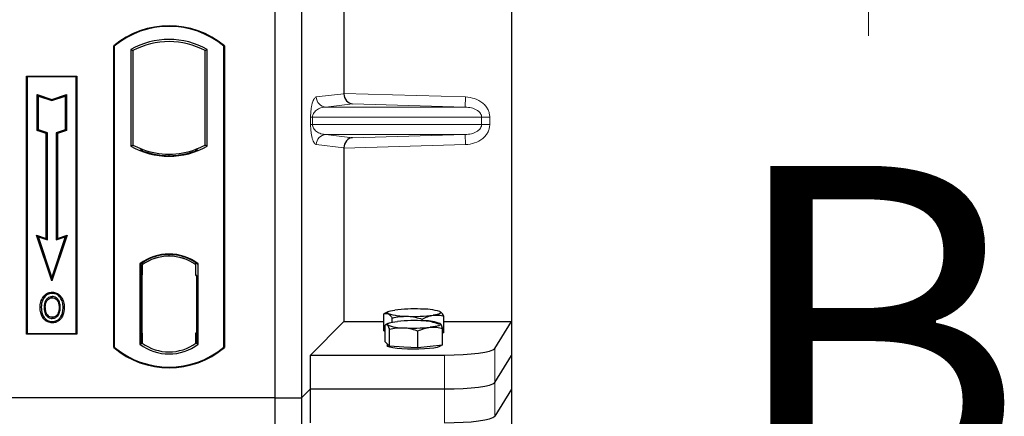
# Model space of a CAD drawing. Units: millimetres. Extents: x 0 to 420, y 0 to 297.
# Drawn here: x 108 to 122, y 159 to 165 of the extents above; entities that cross this region are included whole.
import ezdxf

# ---------------------------------------------------------------- set-up
doc = ezdxf.new("R2010")
doc.units = ezdxf.units.MM
doc.styles.add('SLDTEXTSTYLE0', font='TXT', dxfattribs={"width": 0.605})

msp = doc.modelspace()

# ---------------------------------------------------------------- linework, layer by layer
at = {"color": 7, "linetype": 'Continuous', "lineweight": 25}
for p, q in [((115.1052, 185.08665), (115.1052, 160.09648)), ((111.57618, 184.95913), (111.57618, 158.95913)), ((111.97618, 184.95913), (111.97618, 158.95913)), ((112.60861, 172.18572), (112.60861, 163.49741)), ((109.17618, 159.70913), (109.17618, 164.20913)), ((109.17618, 164.20913), (109.18491, 164.20505)), ((109.18491, 164.20505), (109.18491, 159.71321)), ((109.43054, 164.15657), (109.43054, 162.71169)), ((109.43054, 164.15657), (109.46196, 164.13794)), ((109.46196, 164.13794), (109.46196, 162.73033)), ((110.5404, 164.13794), (110.57181, 164.15657)), ((110.5404, 162.73033), (110.5404, 164.13794)), ((110.57181, 162.71169), (110.57181, 164.15657)), ((110.81745, 164.20505), (110.82618, 164.20913)), ((110.81745, 159.71321), (110.81745, 164.20505)), ((110.82618, 164.20913), (110.82618, 159.70913)), ((107.87618, 163.75913), (108.62618, 163.75913)), ((107.87618, 159.90913), (107.87618, 163.75913)), ((107.87618, 163.75913), (107.88764, 163.74767)), ((108.61472, 163.74767), (107.88764, 163.74767)), ((107.88764, 163.74767), (107.88764, 159.92059)), ((108.61472, 163.74767), (108.62618, 163.75913)), ((108.61472, 159.92059), (108.61472, 163.74767)), ((108.62618, 163.75913), (108.62618, 159.90913)), ((108.03717, 163.48328), (108.05459, 163.45912)), ((108.03717, 163.48328), (108.25459, 163.41081)), ((108.03717, 162.94656), (108.03717, 163.48328)), ((108.25459, 163.41081), (108.472, 163.48328)), ((108.472, 163.48328), (108.45459, 163.45912)), ((108.472, 163.48328), (108.472, 162.94656)), ((108.05459, 162.95912), (108.05459, 163.45912)), ((108.05459, 163.45912), (108.25459, 163.39245)), ((108.25459, 163.39245), (108.45459, 163.45912)), ((108.25459, 163.41081), (108.25459, 163.39245)), ((108.45459, 163.45912), (108.45459, 162.95912)), ((108.03717, 162.94656), (108.05459, 162.95912)), ((108.17217, 162.90156), (108.03717, 162.94656)), ((108.18959, 162.91412), (108.05459, 162.95912)), ((108.17217, 162.90156), (108.18959, 162.91412)), ((108.17217, 161.33828), (108.17217, 162.90156)), ((108.18959, 161.31412), (108.18959, 162.91412)), ((108.45459, 162.95912), (108.31959, 162.91412)), ((108.31959, 162.91412), (108.31959, 161.31412)), ((108.337, 162.90156), (108.31959, 162.91412)), ((108.472, 162.94656), (108.337, 162.90156)), ((108.337, 162.90156), (108.337, 161.33828)), ((108.472, 162.94656), (108.45459, 162.95912)), ((109.43054, 162.71169), (109.46196, 162.73033)), ((109.59946, 162.66795), (109.5759, 162.65176)), ((109.59946, 162.66795), (109.59946, 162.64281)), ((110.42646, 162.65176), (110.4029, 162.66795)), ((110.4029, 162.64281), (110.4029, 162.66795)), ((110.57181, 162.71169), (110.5404, 162.73033)), ((112.60861, 162.68572), (112.60861, 160.09648)), ((110.00118, 162.57135), (110.00118, 162.59479)), ((108.02705, 161.38666), (108.05459, 161.35912)), ((108.25459, 160.70404), (108.02705, 161.38666)), ((108.02705, 161.38666), (108.17217, 161.33828)), ((108.25459, 160.75912), (108.05459, 161.35912)), ((108.05459, 161.35912), (108.18959, 161.31412)), ((108.17217, 161.33828), (108.18959, 161.31412)), ((108.48212, 161.38666), (108.25459, 160.70404)), ((108.45459, 161.35912), (108.25459, 160.75912)), ((108.31959, 161.31412), (108.45459, 161.35912)), ((108.337, 161.33828), (108.31959, 161.31412)), ((108.337, 161.33828), (108.48212, 161.38666)), ((108.45459, 161.35912), (108.48212, 161.38666)), ((110.00118, 161.07347), (110.00118, 161.09691)), ((109.56804, 160.95699), (109.56804, 159.76127)), ((109.56804, 160.95699), (109.5759, 160.95312)), ((109.58712, 160.94039), (109.59685, 160.94124)), ((109.59685, 160.94124), (109.58725, 160.94057)), ((109.59946, 160.97035), (109.59946, 160.94134)), ((109.59946, 160.94134), (109.59946, 160.79181)), ((110.4029, 160.94134), (110.4029, 160.97035)), ((110.4029, 160.78413), (110.4029, 160.94134)), ((110.42646, 160.95312), (110.43431, 160.95699)), ((110.43431, 159.76127), (110.43431, 160.95699)), ((108.25459, 160.70404), (108.25459, 160.75912)), ((109.58464, 160.79114), (109.58464, 159.92721)), ((109.59946, 159.92653), (109.59946, 160.79181)), ((110.41773, 160.78413), (110.4029, 160.78413)), ((110.4029, 160.78413), (110.41773, 160.78361)), ((110.41773, 159.92692), (110.41773, 160.78413)), ((108.13876, 160.45342), (108.12458, 160.46354)), ((108.25993, 160.5353), (108.25992, 160.51787)), ((108.38, 160.30624), (108.36258, 160.30622)), ((108.26042, 160.16173), (108.26051, 160.1443)), ((108.34622, 160.2204), (108.36215, 160.21334)), ((113.20384, 159.95911), (113.20384, 160.21091)), ((113.26324, 160.24385), (113.20462, 160.21135)), ((113.32803, 160.08914), (113.32803, 160.149)), ((113.7754, 160.10925), (113.7754, 160.13301)), ((114.03931, 160.24378), (114.03917, 160.24385)), ((114.09857, 159.92714), (114.09857, 160.17893)), ((112.10969, 159.59756), (112.60861, 160.09648)), ((112.60861, 160.09648), (113.20384, 160.09648)), ((113.22446, 159.94883), (113.20384, 159.95911)), ((113.22446, 159.79375), (113.22446, 160.04555)), ((113.26324, 160.06989), (113.23395, 160.05364)), ((113.28481, 159.73002), (113.28481, 159.98182)), ((113.71155, 159.70543), (113.71155, 159.95723)), ((114.04175, 160.06846), (114.03917, 160.06989)), ((114.07795, 159.74457), (114.07795, 159.99636)), ((114.09857, 160.09648), (115.1052, 160.09648)), ((114.85452, 159.69378), (115.1052, 160.09648)), ((115.1052, 160.09648), (115.1052, 159.59156)), ((107.88764, 159.92059), (107.87618, 159.90913)), ((108.62618, 159.90913), (107.87618, 159.90913)), ((107.88764, 159.92059), (108.61472, 159.92059)), ((108.61472, 159.92059), (108.62618, 159.90913)), ((109.59946, 159.92653), (109.59946, 159.77692)), ((110.4029, 159.77692), (110.4029, 159.92692)), ((114.09857, 159.92714), (114.07795, 159.92421)), ((109.18491, 159.71321), (109.17618, 159.70913)), ((109.56804, 159.76127), (109.59946, 159.77692)), ((109.59685, 159.77711), (109.58712, 159.77796)), ((109.58725, 159.77778), (109.59685, 159.77711)), ((110.43431, 159.76127), (110.4029, 159.77692)), ((110.40551, 159.77692), (110.41512, 159.77692)), ((110.41512, 159.77692), (110.41512, 159.77692)), ((110.81745, 159.71321), (110.82618, 159.70913)), ((113.25463, 159.76188), (113.22446, 159.79375)), ((113.2512, 159.76551), (113.2512, 159.73945)), ((113.28481, 159.73002), (113.25463, 159.76188)), ((113.49818, 159.71772), (113.28481, 159.73002)), ((113.71155, 159.70543), (113.49818, 159.71772)), ((113.89475, 159.725), (113.71155, 159.70543)), ((114.07795, 159.74457), (113.89475, 159.725)), ((114.0512, 159.73945), (114.0512, 159.74171)), ((112.10969, 159.09264), (112.10969, 159.59756)), ((112.10969, 159.59756), (114.10737, 159.59756)), ((114.85452, 159.18886), (115.1052, 159.59156)), ((115.1052, 159.59156), (115.1052, 159.08665)), ((111.97618, 158.95913), (112.10969, 159.09264)), ((112.10969, 158.58773), (112.10969, 159.09264)), ((112.10969, 159.09264), (114.10737, 159.09264)), ((115.1052, 159.08665), (114.85452, 158.68395)), ((115.1052, 159.08665), (115.1052, 134.09648)), ((111.57618, 158.95913), (58.07618, 158.95913)), ((111.57618, 158.95913), (111.57618, 132.95913)), ((111.57618, 158.95913), (111.97618, 158.95913)), ((111.97618, 158.95913), (111.97618, 132.95913))]:
    msp.add_line(p, q, dxfattribs=at)
at = {"color": 7, "linetype": 'Continuous', "lineweight": 18}
msp.add_line((120.42419, 164.35913), (120.42419, 171.95913), dxfattribs=at)
at = {"color": 8, "linetype": 'Continuous', "lineweight": 18}
for p, q in [((112.19591, 163.44653), (112.60861, 163.49592)), ((112.60861, 163.49741), (114.42073, 163.44653)), ((112.7348, 163.34384), (112.34024, 163.29662)), ((114.41652, 163.29662), (112.7348, 163.34384)), ((114.41652, 163.29662), (114.42073, 163.44653)), ((114.41652, 163.29662), (112.34024, 163.29662)), ((112.11142, 163.03642), (112.11142, 163.14671)), ((112.13936, 163.14671), (112.11142, 163.14671)), ((112.13936, 163.14671), (112.13936, 163.03642)), ((112.13936, 163.14671), (114.66023, 163.14671)), ((114.66023, 163.03642), (114.66023, 163.14671)), ((114.66023, 163.14671), (114.78083, 163.14671)), ((114.78083, 163.14671), (114.78083, 163.03642)), ((112.13936, 163.03642), (112.11142, 163.03642)), ((114.66023, 163.03642), (112.13936, 163.03642)), ((114.66023, 163.03642), (114.78083, 163.03642)), ((114.41652, 162.88651), (112.34024, 162.88651)), ((112.34024, 162.88651), (112.7348, 162.83929)), ((112.7348, 162.83929), (114.41652, 162.88651)), ((114.41652, 162.88651), (114.42073, 162.7366)), ((112.60861, 162.68721), (112.19591, 162.7366)), ((114.42073, 162.7366), (112.60861, 162.68572)), ((109.59946, 160.79181), (109.58464, 160.79051)), ((109.58464, 159.92783), (109.59946, 159.92653)), ((110.41773, 159.92744), (110.4029, 159.92692)), ((110.41529, 159.77726), (110.40551, 159.77692)), ((114.85452, 159.18886), (114.85452, 159.69378)), ((114.10737, 159.59756), (114.10737, 159.09264)), ((114.10737, 159.09264), (114.10737, 158.58773)), ((114.85452, 158.68395), (114.85452, 159.18886))]:
    msp.add_line(p, q, dxfattribs=at)
at = {"color": 7, "linetype": 'Continuous', "lineweight": 25, "flags": 128}
for points in [[(108.25958, 160.45242), (108.25959, 160.46113), (108.25959, 160.46984)], [(108.38083, 160.45508), (108.38784, 160.46026), (108.39485, 160.46544)], [(108.09715, 160.31249), (108.08844, 160.3125), (108.07973, 160.31251)], [(108.15726, 160.31307), (108.14855, 160.31311), (108.13984, 160.31316)], [(108.42269, 160.30749), (108.4314, 160.30752), (108.44011, 160.30754)], [(113.26594, 160.21533), (113.25519, 160.22246), (113.25123, 160.22972), (113.2541, 160.23699), (113.26378, 160.24415), (113.28008, 160.25107), (113.30273, 160.25763), (113.33134, 160.26373), (113.36543, 160.26925)], [(114.03647, 160.24527), (114.04722, 160.23814), (114.05118, 160.23088), (114.04831, 160.22361), (114.03863, 160.21646), (114.02233, 160.20954), (113.99968, 160.20297), (113.97107, 160.19688), (113.93698, 160.19135)], [(108.26017, 160.09627), (108.26016, 160.08756), (108.26015, 160.07885)], [(113.25463, 160.04906), (113.2512, 160.05633), (113.25462, 160.06359), (113.26482, 160.07074), (113.28163, 160.07763), (113.30477, 160.08416), (113.33383, 160.09022), (113.36833, 160.09569), (113.40766, 160.1005)], [(114.04778, 160.06361), (114.0512, 160.05634), (114.04779, 160.04908), (114.03759, 160.04193), (114.02078, 160.03504), (113.99764, 160.02851), (113.96858, 160.02245), (113.93408, 160.01698), (113.89475, 160.01217)], [(114.0512, 159.73945), (114.04974, 159.73469), (114.03307, 159.72288), (113.99854, 159.71184), (113.94777, 159.70209), (113.88314, 159.69409), (113.80766, 159.68822), (113.72486, 159.68473), (113.63862, 159.68381), (113.55297, 159.68549), (113.47191, 159.68969), (113.39924, 159.69621), (113.33834, 159.70476), (113.29208, 159.71493), (113.26261, 159.72625), (113.25131, 159.73819), (113.2512, 159.73945)]]:
    msp.add_lwpolyline(points, dxfattribs=at)
at = {"color": 7, "linetype": 'Continuous', "lineweight": 25}
for centre, radius, start, end in [((110.00118, 163.22476), 1.28438, 50.033787, 129.966213), ((110.00118, 163.22476), 1.27564, 50.216531, 129.783469), ((110.00118, 163.13205), 1.17272, 60.883156, 119.116844), ((110.00118, 163.13205), 1.1413, 61.805997, 118.194003), ((110.00118, 163.73621), 1.17272, 240.883156, 299.116844), ((110.00118, 163.73621), 1.1413, 241.805997, 249.391414), ((110.00118, 163.73621), 1.16486, 248.586827, 291.413173), ((110.00153, 163.73621), 1.14142, 249.375074, 269.982543), ((110.00118, 163.73621), 1.1413, 249.391414, 290.608586), ((110.00083, 163.73621), 1.14142, 270.017457, 290.624926), ((110.00118, 163.73621), 1.1413, 290.608586, 298.194003), ((110.00118, 160.39611), 0.70866, 52.323164, 127.676836), ((110.00118, 160.39611), 0.7008, 52.637958, 127.362042), ((110.00139, 160.39611), 0.67736, 90.017457, 126.396327), ((110.00118, 160.39611), 0.67724, 53.617727, 126.382273), ((110.00097, 160.39611), 0.67736, 53.603673, 89.982543), ((113.64962, 157.92013), 2.36625, 87.551835, 96.898055), ((113.76725, 159.33784), 0.94652, 73.474892, 91.002083), ((113.53516, 161.12276), 0.94652, 253.474892, 271.002083), ((113.6532, 157.52758), 2.58461, 86.650044, 95.451403), ((113.65279, 162.54047), 2.36625, 267.551835, 276.898055), ((113.82526, 159.53008), 0.57807, 67.360338, 92.084595), ((113.47715, 160.58259), 0.57807, 247.360338, 272.084595), ((113.64921, 162.58509), 2.58461, 266.650044, 275.451403), ((110.00118, 160.69351), 1.28438, 230.033787, 309.966213), ((110.00118, 160.69351), 1.27564, 230.216531, 309.783469), ((110.00118, 160.32215), 0.70866, 232.323164, 307.676836), ((110.00118, 160.32215), 0.67724, 233.617727, 306.382273)]:
    msp.add_arc(centre, radius, start, end, dxfattribs=at)
at = {"color": 8, "linetype": 'Continuous', "lineweight": 18}
for centre, start, end in [((112.34563, 163.44625), 179.893336, 267.934833), ((112.34563, 162.73688), 92.065167, 180.106664)]:
    msp.add_arc(centre, 0.14973, start, end, dxfattribs=at)
at = {"color": 7, "linetype": 'Continuous', "lineweight": 25}
for centre, major_axis, ratio, start_param, end_param in [((112.73901, 163.49375), (-0.00683, 0.14994), 0.86842401, 1.51678945, 3.05690645), ((112.58753, 163.498), (-0.00008, 0.15006), 0.14048324, 4.69843927, 4.70836524), ((112.73901, 162.68938), (0.00683, 0.14994), 0.86842401, 0.0846862, 1.6248032), ((112.58753, 162.68513), (0.00008, 0.15006), 0.14048324, 4.71641272, 4.72633869), ((109.58727, 160.79), (-0.00002, 0.15057), 0.01745208, 0.00121804, 1.56320771), ((109.59683, 160.79067), (0.00002, 0.15057), 0.01745175, 4.71999675, 6.28440798), ((109.58727, 159.92835), (0.00002, 0.15057), 0.01745208, 1.57838495, 3.14037461), ((109.59683, 159.92768), (-0.00002, 0.15057), 0.01745175, 3.14036998, 4.70478195), ((110.40551, 159.92701), (0, 0.15009), 0.01744443, 1.57140569, 3.14159284), ((110.41511, 159.92701), (0, 0.15009), 0.01744443, 3.14220192, 4.71177962), ((114.10737, 159.70296), (0.75, 0), 0.14054083, 4.71238898, 6.19591884), ((114.10737, 159.19805), (0.75, 0), 0.14054083, 4.71238898, 6.19591884), ((114.10737, 158.69314), (0.75, 0), 0.14054083, 4.71238898, 6.19591884)]:
    msp.add_ellipse(centre, major_axis=major_axis, ratio=ratio, start_param=start_param, end_param=end_param, dxfattribs=at)
at = {"color": 8, "linetype": 'Continuous', "lineweight": 18}
for points, knots in [([(112.11142, 163.14671), (112.11172, 163.16496), (112.11236, 163.20447), (112.11743, 163.26061), (112.12539, 163.31306), (112.14088, 163.37798), (112.16486, 163.43199), (112.18539, 163.4416), (112.19591, 163.44653)], [0, 0, 0, 0, 0.07477063, 0.16194254, 0.26737508, 0.3928394, 0.68901406, 1, 1, 1, 1]), ([(114.42073, 163.44653), (114.46604, 163.44145), (114.55775, 163.43117), (114.66029, 163.3739), (114.72354, 163.31028), (114.75692, 163.25729), (114.77721, 163.20208), (114.77965, 163.16471), (114.78083, 163.14671)], [0, 0, 0, 0, 0.2635675, 0.53343026, 0.66207991, 0.78295497, 0.89544211, 1, 1, 1, 1]), ([(112.34024, 163.29662), (112.32789, 163.29585), (112.30298, 163.29431), (112.2654, 163.28554), (112.23021, 163.27177), (112.19867, 163.25292), (112.17363, 163.23079), (112.15477, 163.20576), (112.14423, 163.1815), (112.13994, 163.1612), (112.13955, 163.15137), (112.13936, 163.14671)], [0, 0, 0, 0, 0.17079188, 0.34463879, 0.52118012, 0.6628504, 0.78980957, 0.88469245, 0.95075892, 0.97667912, 1, 1, 1, 1]), ([(114.66023, 163.14671), (114.65936, 163.15599), (114.65755, 163.17531), (114.64325, 163.20311), (114.62048, 163.22937), (114.57625, 163.2618), (114.50673, 163.28928), (114.44692, 163.29415), (114.41652, 163.29662)], [0, 0, 0, 0, 0.08552597, 0.17796191, 0.28616513, 0.41340518, 0.70189838, 1, 1, 1, 1]), ([(112.19591, 162.7366), (112.18539, 162.74152), (112.16486, 162.75114), (112.14088, 162.80514), (112.12539, 162.87007), (112.11743, 162.92252), (112.11236, 162.97866), (112.11172, 163.01817), (112.11142, 163.03642)], [0, 0, 0, 0, 0.310985944, 0.607160601, 0.732624923, 0.838057459, 0.925229369, 1, 1, 1, 1]), ([(112.13936, 163.03642), (112.13955, 163.03176), (112.13994, 163.02193), (112.14423, 163.00163), (112.15477, 162.97737), (112.17363, 162.95234), (112.19867, 162.93021), (112.23021, 162.91136), (112.2654, 162.89759), (112.30298, 162.88882), (112.32789, 162.88728), (112.34024, 162.88651)], [0, 0, 0, 0, 0.02332053, 0.04924062, 0.11530744, 0.21018812, 0.33714952, 0.47881666, 0.65536117, 0.8292081, 1, 1, 1, 1]), ([(114.41652, 162.88651), (114.44692, 162.88898), (114.50673, 162.89385), (114.57625, 162.92133), (114.62048, 162.95376), (114.64325, 162.98002), (114.65755, 163.00782), (114.65936, 163.02713), (114.66023, 163.03642)], [0, 0, 0, 0, 0.29810159, 0.58659475, 0.7138298, 0.82203799, 0.91447217, 1, 1, 1, 1]), ([(114.78083, 163.03642), (114.77965, 163.01842), (114.77721, 162.98105), (114.75692, 162.92584), (114.72354, 162.87285), (114.66029, 162.80923), (114.55775, 162.75196), (114.46604, 162.74168), (114.42073, 162.7366)], [0, 0, 0, 0, 0.10455789, 0.21704503, 0.33792009, 0.46656974, 0.7364325, 1, 1, 1, 1])]:
    msp.add_open_spline(points, degree=3, knots=knots, dxfattribs=at)
at = {"color": 7, "linetype": 'Continuous', "lineweight": 25}
for points, knots in [([(108.07973, 160.31251), (108.08021, 160.32598), (108.08117, 160.35293), (108.09156, 160.40568), (108.11144, 160.44052), (108.12458, 160.46354)], [0, 0, 0, 0, 0.25303625, 0.50656492, 1, 1, 1, 1]), ([(108.13876, 160.45342), (108.13155, 160.44197), (108.11766, 160.41991), (108.10095, 160.37257), (108.09865, 160.33625), (108.09715, 160.31249)], [0, 0, 0, 0, 0.27153343, 0.52362658, 1, 1, 1, 1]), ([(108.12458, 160.46354), (108.14106, 160.4824), (108.16894, 160.51429), (108.22039, 160.53323), (108.24867, 160.53471), (108.25993, 160.5353)], [0, 0, 0, 0, 0.46536935, 0.78720166, 1, 1, 1, 1]), ([(108.25992, 160.51787), (108.24058, 160.51595), (108.20299, 160.51221), (108.16243, 160.4837), (108.14503, 160.46144), (108.13876, 160.45342)], [0, 0, 0, 0, 0.40401189, 0.78531098, 1, 1, 1, 1]), ([(108.25959, 160.46984), (108.24685, 160.46866), (108.22064, 160.46622), (108.18546, 160.44317), (108.15842, 160.40937), (108.14227, 160.36395), (108.1407, 160.3312), (108.13984, 160.31316)], [0, 0, 0, 0, 0.17225862, 0.35447336, 0.55448452, 0.75462439, 1, 1, 1, 1]), ([(108.15726, 160.31307), (108.15883, 160.33885), (108.16117, 160.37719), (108.18805, 160.42061), (108.21462, 160.44281), (108.24037, 160.4516), (108.25461, 160.45221), (108.25958, 160.45242)], [0, 0, 0, 0, 0.39404297, 0.58598289, 0.77829649, 0.92258077, 1, 1, 1, 1]), ([(108.25958, 160.45242), (108.27051, 160.45145), (108.29245, 160.4495), (108.32014, 160.43155), (108.34211, 160.40604), (108.3599, 160.36384), (108.36153, 160.32884), (108.36258, 160.30622)], [0, 0, 0, 0, 0.16241305, 0.32609298, 0.47863528, 0.66320783, 1, 1, 1, 1]), ([(108.38, 160.30624), (108.37868, 160.3322), (108.37662, 160.37269), (108.35267, 160.42292), (108.32351, 160.45195), (108.29056, 160.46781), (108.26926, 160.46921), (108.25959, 160.46984)], [0, 0, 0, 0, 0.33950006, 0.52937578, 0.72004699, 0.8728419, 1, 1, 1, 1]), ([(108.38083, 160.45508), (108.36584, 160.47178), (108.34047, 160.50003), (108.29454, 160.51618), (108.2696, 160.5174), (108.25992, 160.51787)], [0, 0, 0, 0, 0.46933543, 0.79410241, 1, 1, 1, 1]), ([(108.25993, 160.5353), (108.28252, 160.53294), (108.32568, 160.52843), (108.37005, 160.49637), (108.38881, 160.47297), (108.39485, 160.46544)], [0, 0, 0, 0, 0.42694418, 0.81564149, 1, 1, 1, 1]), ([(108.42269, 160.30749), (108.42227, 160.32095), (108.42142, 160.34788), (108.41241, 160.3995), (108.39326, 160.43322), (108.38083, 160.45508)], [0, 0, 0, 0, 0.259699563, 0.519868244, 1, 1, 1, 1]), ([(108.39485, 160.46544), (108.40818, 160.44214), (108.42871, 160.40628), (108.43867, 160.35108), (108.43963, 160.32215), (108.44011, 160.30754)], [0, 0, 0, 0, 0.47867833, 0.7367445, 1, 1, 1, 1]), ([(108.26015, 160.07885), (108.23833, 160.08109), (108.19666, 160.08537), (108.14574, 160.12073), (108.10853, 160.16776), (108.0836, 160.2332), (108.08115, 160.28346), (108.07973, 160.31251)], [0, 0, 0, 0, 0.196405679, 0.375115743, 0.54485152, 0.736878303, 1, 1, 1, 1]), ([(108.09715, 160.31249), (108.09902, 160.27861), (108.10201, 160.22434), (108.13582, 160.15676), (108.1793, 160.11532), (108.22473, 160.09776), (108.25164, 160.09663), (108.26017, 160.09627)], [0, 0, 0, 0, 0.33256791, 0.53255571, 0.73347326, 0.91545454, 1, 1, 1, 1]), ([(108.13984, 160.31316), (108.14104, 160.28582), (108.14284, 160.24463), (108.16495, 160.19356), (108.19361, 160.16308), (108.22782, 160.14634), (108.25094, 160.1449), (108.26051, 160.1443)], [0, 0, 0, 0, 0.34877824, 0.52564357, 0.70353923, 0.87724806, 1, 1, 1, 1]), ([(108.26042, 160.16173), (108.24889, 160.16276), (108.22574, 160.16483), (108.19723, 160.18369), (108.17406, 160.2126), (108.15935, 160.25691), (108.15802, 160.29258), (108.15726, 160.31307)], [0, 0, 0, 0, 0.16650921, 0.334678, 0.48050105, 0.70160877, 1, 1, 1, 1]), ([(108.44011, 160.30754), (108.43691, 160.26816), (108.43192, 160.2069), (108.38879, 160.13446), (108.33899, 160.09443), (108.29242, 160.07997), (108.26674, 160.07908), (108.26015, 160.07885)], [0, 0, 0, 0, 0.360155444, 0.560329762, 0.762234515, 0.938952268, 1, 1, 1, 1]), ([(108.26017, 160.09627), (108.27811, 160.09808), (108.31376, 160.10168), (108.35901, 160.13063), (108.39558, 160.17607), (108.4192, 160.23678), (108.42153, 160.28405), (108.42269, 160.30749)], [0, 0, 0, 0, 0.17995249, 0.35775996, 0.52391077, 0.76388676, 1, 1, 1, 1]), ([(108.36258, 160.30622), (108.36198, 160.29183), (108.36107, 160.27001), (108.3544, 160.24134), (108.34896, 160.22741), (108.34622, 160.2204)], [0, 0, 0, 0, 0.49027057, 0.74339628, 1, 1, 1, 1]), ([(108.36215, 160.21334), (108.36673, 160.22588), (108.37446, 160.24703), (108.37925, 160.27855), (108.37975, 160.29697), (108.38, 160.30624)], [0, 0, 0, 0, 0.41949295, 0.70780539, 1, 1, 1, 1]), ([(108.34622, 160.2204), (108.34033, 160.20987), (108.32823, 160.18826), (108.29688, 160.16607), (108.27231, 160.16315), (108.26042, 160.16173)], [0, 0, 0, 0, 0.32879562, 0.67483561, 1, 1, 1, 1]), ([(108.26051, 160.1443), (108.27255, 160.14546), (108.29803, 160.14792), (108.33149, 160.16864), (108.35232, 160.19263), (108.35999, 160.20879), (108.36215, 160.21334)], [0, 0, 0, 0, 0.2772344, 0.58639771, 0.88341737, 1, 1, 1, 1]), ([(113.20384, 160.21091), (113.20765, 160.21296), (113.22786, 160.22381), (113.24888, 160.21913), (113.26594, 160.21533)], [0, 0, 0, 0, 0.18869645, 1, 1, 1, 1]), ([(113.26594, 160.21533), (113.27044, 160.21275), (113.29145, 160.20073), (113.31194, 160.17176), (113.32803, 160.149)], [0, 0, 0, 0, 0.2143775, 1, 1, 1, 1]), ([(113.32803, 160.149), (113.36436, 160.15759), (113.43768, 160.17492), (113.51347, 160.17589), (113.55171, 160.17638)], [0, 0, 0, 0, 0.49545796, 1, 1, 1, 1]), ([(113.55171, 160.17638), (113.55702, 160.17615), (113.59717, 160.1744), (113.67287, 160.16396), (113.74101, 160.14339), (113.7754, 160.13301)], [0, 0, 0, 0, 0.07008577, 0.53078223, 1, 1, 1, 1]), ([(113.7754, 160.13301), (113.80164, 160.14663), (113.8546, 160.17411), (113.90936, 160.18557), (113.93698, 160.19135)], [0, 0, 0, 0, 0.495457963, 1, 1, 1, 1]), ([(114.0176, 160.06009), (113.98295, 160.07198), (113.91301, 160.09597), (113.84071, 160.10381), (113.80423, 160.10777)], [0, 0, 0, 0, 0.49545796, 1, 1, 1, 1]), ([(113.93698, 160.19135), (113.94081, 160.19185), (113.96982, 160.19565), (114.02451, 160.1957), (114.07373, 160.18456), (114.09857, 160.17893)], [0, 0, 0, 0, 0.07008577, 0.53078223, 1, 1, 1, 1]), ([(114.09857, 160.17893), (114.08247, 160.20169), (114.06199, 160.23066), (114.04098, 160.24269), (114.03647, 160.24527)], [0, 0, 0, 0, 0.78562249, 1, 1, 1, 1]), ([(113.22446, 160.04555), (113.22631, 160.04754), (113.23613, 160.0581), (113.24635, 160.05311), (113.25463, 160.04906)], [0, 0, 0, 0, 0.18869645, 1, 1, 1, 1]), ([(113.25463, 160.04906), (113.25682, 160.04642), (113.26703, 160.03408), (113.27699, 160.00481), (113.28481, 159.98182)], [0, 0, 0, 0, 0.2143775, 1, 1, 1, 1]), ([(113.28481, 159.98182), (113.31946, 159.98971), (113.3894, 160.00564), (113.4617, 160.00515), (113.49818, 160.0049)], [0, 0, 0, 0, 0.49545796, 1, 1, 1, 1]), ([(113.49818, 160.0049), (113.50324, 160.00457), (113.54154, 160.00204), (113.61375, 159.99015), (113.67875, 159.96827), (113.71155, 159.95723)], [0, 0, 0, 0, 0.07008577, 0.53078223, 1, 1, 1, 1]), ([(113.71155, 159.95723), (113.7413, 159.97029), (113.80135, 159.99667), (113.86343, 160.00697), (113.89475, 160.01217)], [0, 0, 0, 0, 0.49545796, 1, 1, 1, 1]), ([(113.89475, 160.01217), (113.89909, 160.0126), (113.93198, 160.01579), (113.99398, 160.01468), (114.04979, 160.00251), (114.07795, 159.99636)], [0, 0, 0, 0, 0.07008577, 0.53078223, 1, 1, 1, 1]), ([(114.04778, 160.06361), (114.03949, 160.06766), (114.02928, 160.07265), (114.01946, 160.06209), (114.0176, 160.06009)], [0, 0, 0, 0, 0.81130355, 1, 1, 1, 1]), ([(114.07795, 159.99636), (114.07013, 160.01936), (114.06017, 160.04863), (114.04996, 160.06096), (114.04778, 160.06361)], [0, 0, 0, 0, 0.78562249, 1, 1, 1, 1])]:
    msp.add_open_spline(points, degree=3, knots=knots, dxfattribs=at)

# ---------------------------------------------------------------- texts
at = {"color": 7, "linetype": 'Continuous', "insert": (118.27552, 162.41875), "char_height": 5, "attachment_point": 1, "style": 'SLDTEXTSTYLE0'}
msp.add_mtext('B', dxfattribs=at)

doc.saveas('drawing.dxf')
